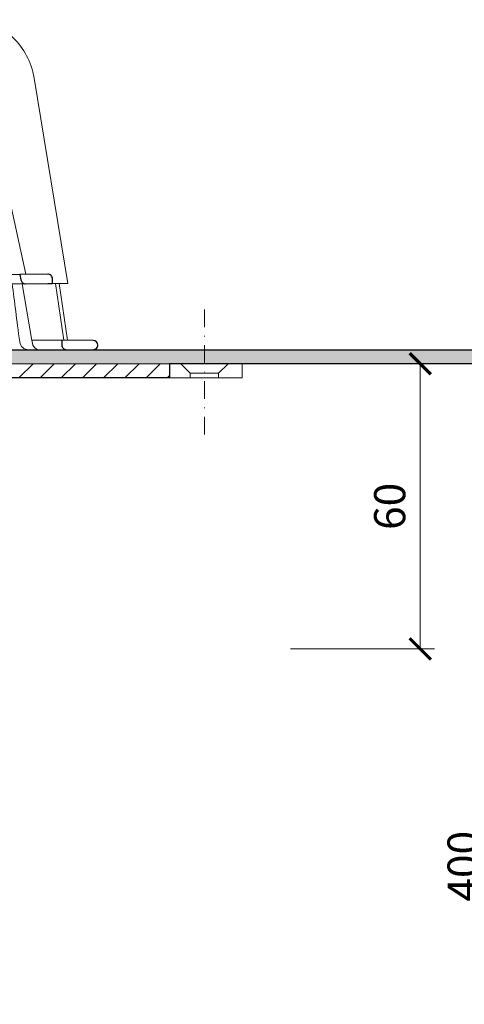
# Model space of a CAD drawing. Units: millimetres. Extents: x -4615 to 6703, y 5802 to 22714.
# Drawn here: x 1337 to 1431, y 11327 to 11536 of the extents above; entities that cross this region are included whole.
import ezdxf

# ---------------------------------------------------------------- set-up
doc = ezdxf.new("R2010")
doc.units = ezdxf.units.MM
doc.linetypes.add('DASHDOT2', pattern=[0.5, 0.25, -0.125, 0, -0.125])
doc.layers.get('DEFPOINTS').update_dxf_attribs({"color": 254, "lineweight": 30})
for name, color, linetype, lineweight in [('TOPWET_KOTY', 30, 'Continuous', 13), ('TOPWET_KOŠ', 241, 'Continuous', 13), ('TOPWET_TENKOU', 142, 'Continuous', 13), ('TOPWET_TLUSTOU', 142, 'Continuous', 30)]:
    doc.layers.add(name, color=color, linetype=linetype, lineweight=lineweight)
doc.styles.add('REGULAR_ARIAL_NARROW', font='ARIALN.TTF')
doc.dimstyles.new('ISO-TW 1-3', dxfattribs={"dimscale": 3, "dimtxt": 2.2, "dimasz": 1.5, "dimexe": 1, "dimexo": 0, "dimgap": 0.75, "dimtad": 1, "dimdec": 0, "dimtxsty": 'REGULAR_ARIAL_NARROW', "dimblk": 'ARCHTICK', "dimcen": 0.5, "dimclrd": 256, "dimclre": 256, "dimclrt": 256, "dimadec": 0, "dimazin": 0, "dimtfac": 1, "dimtdec": 0, "dimtmove": 1, "dimatfit": 3, "dimldrblk": 'DOT', "dimfxl": 1, "dimtfill": 1, "dimtzin": 0, "dimlwd": -1, "dimlwe": -1, "dimarcsym": 0})

# ---------------------------------------------------------------- blocks, each defined once
blk = doc.blocks.new('_ArchTick')
at = {"color": 0, "linetype": 'ByBlock', "const_width": 0.15}
blk.add_lwpolyline([(-0.5, -0.5), (0.5, 0.5)], dxfattribs=at)
blk = doc.blocks.new('*D356')
at = {"layer": 'DEFPOINTS', "color": 0, "ltscale": 40, "transparency": 16777216}
for p in [(1382.32, 11462.97), (1393.98, 11249.81), (1437.04, 11249.81)]:
    blk.add_point(p, dxfattribs=at)
at = {"layer": 'TOPWET_KOTY', "ltscale": 40, "transparency": 16777216}
for p, q in [((1382.32, 11462.97), (1440.04, 11462.97)), ((1437.04, 11462.97), (1437.04, 11249.81)), ((1393.98, 11249.81), (1440.04, 11249.81))]:
    blk.add_line(p, q, dxfattribs=at)
at = {"layer": 'TOPWET_KOTY', "ltscale": 40, "transparency": 16777216, "xscale": 4.5, "yscale": 4.5, "zscale": 4.5}
for p, rotation in [((1437.04, 11462.97), 90), ((1437.04, 11249.81), 270)]:
    blk.add_blockref('_ArchTick', p, dxfattribs=dict(at, rotation=rotation))
at = {"layer": 'TOPWET_KOTY', "ltscale": 40, "transparency": 16777216, "insert": (1431.42, 11356.39), "char_height": 6.6, "attachment_point": 5, "rotation": 90, "style": 'REGULAR_ARIAL_NARROW', "bg_fill": 3, "box_fill_scale": 1.1, "bg_fill_color": 256, "bg_fill_true_color": 13158600, "bg_fill_transparency": 0}
blk.add_mtext('400', dxfattribs=at)
blk = doc.blocks.new('_Dot')
at = {"color": 0, "linetype": 'ByBlock', "lineweight": -2}
blk.add_line((-0.5, 0), (-1, 0), dxfattribs=at)
at = {"color": 0, "linetype": 'ByBlock', "const_width": 0.5}
blk.add_lwpolyline([(-0.25, 0, 1), (0.25, 0, 1)], format="xyb", close=True, dxfattribs=at)
blk = doc.blocks.new('*D357')
at = {"layer": 'DEFPOINTS', "color": 0, "ltscale": 40, "transparency": 16777216}
for p in [(1382.32, 11462.97), (1393.98, 11402.49), (1421.49, 11402.49)]:
    blk.add_point(p, dxfattribs=at)
at = {"layer": 'TOPWET_KOTY', "ltscale": 40, "transparency": 16777216}
for p, q in [((1382.32, 11462.97), (1424.49, 11462.97)), ((1421.49, 11462.97), (1421.49, 11402.49)), ((1393.98, 11402.49), (1424.49, 11402.49))]:
    blk.add_line(p, q, dxfattribs=at)
at = {"layer": 'TOPWET_KOTY', "ltscale": 40, "transparency": 16777216, "xscale": 4.5, "yscale": 4.5, "zscale": 4.5}
for p, rotation in [((1421.49, 11462.97), 90), ((1421.49, 11402.49), 270)]:
    blk.add_blockref('_ArchTick', p, dxfattribs=dict(at, rotation=rotation))
at = {"layer": 'TOPWET_KOTY', "ltscale": 40, "transparency": 16777216, "insert": (1415.87, 11432.73), "char_height": 6.6, "attachment_point": 5, "rotation": 90, "style": 'REGULAR_ARIAL_NARROW', "bg_fill": 3, "box_fill_scale": 1.1, "bg_fill_color": 256, "bg_fill_true_color": 13158600, "bg_fill_transparency": 0}
blk.add_mtext('60', dxfattribs=at)
blk = doc.blocks.new('*U723')
at = {"layer": 'TOPWET_KOŠ'}
for p, q in [((96.28, 57.59), (103.42, 14.06)), ((94.53, 15.99), (85.81, 55.86)), ((-93.33, 15.97), (93.28, 15.97)), ((94.47, 13.98), (-94.53, 13.98)), ((93.75, 13.98), (95.73, 2.36)), ((102.55, 2.03), (100.8, 14.05)), ((101.57, 14.05), (103.38, 2.02)), ((95.73, 2.36), (95.78, 2.05)), ((95.78, 2.05), (95.73, 2.36)), ((103.15, 0), (-103.15, 0)), ((95.78, 2.05), (95.83, 1.65)), ((97.24, 2.03), (97.24, 2.03)), ((97.25, 2.03), (97.24, 2.03))]:
    blk.add_line(p, q, dxfattribs=at)
at = {"layer": 'TOPWET_KOŠ', "lineweight": 30}
for p, q in [((99.15, 16.02), (93.28, 15.97)), ((93.28, 15.97), (93.48, 14.81)), ((100.17, 14.03), (100.16, 15.02)), ((94.47, 13.98), (99.2, 14.02)), ((99.2, 14.02), (100.17, 14.03)), ((108.79, 1.98), (102.13, 2.03)), ((102.13, 2.03), (102.16, 0.97)), ((103.15, 0), (108.35, 0)), ((108.35, 0), (108.8, 0))]:
    blk.add_line(p, q, dxfattribs=at)
at = {"layer": 'TOPWET_KOŠ', "ltscale": 40}
blk.add_line((102.1, 2.03), (95.78, 2.03), dxfattribs=at)
at = {"layer": 'TOPWET_KOŠ', "lineweight": 30}
for centre, start, end in [((99.16, 15.02), 0.0133, 90.5), ((108.78, 0.98), 360, 89.5)]:
    blk.add_arc(centre, 1, start, end, dxfattribs=at)
at = {"layer": 'TOPWET_KOŠ'}
for centre, major_axis, ratio, start_param, end_param in [((95.05, 2), (0.14, -2), 0.930455, 4.820881, 6.217142), ((97.32, 2), (0.04, 2), 0.755511, 1.762064, 3.158324), ((0.14, 2.03), (101.98, 0), 0.00001, 6.26082, 6.260825)]:
    blk.add_ellipse(centre, major_axis=major_axis, ratio=ratio, start_param=start_param, end_param=end_param, dxfattribs=at)
blk.add_open_spline([(82.5, 70), (84.01, 70), (85.54, 69.73), (88.4, 68.69), (89.76, 67.91), (92.17, 65.95), (93.23, 64.74), (94.94, 62.05), (95.59, 60.52), (96.11, 58.5), (96.21, 58.05), (96.28, 57.59)], degree=3, knots=[0, 0, 0, 0, 0.48525, 0.48525, 0.967752, 0.967752, 1.452393, 1.452393, 1.941807, 1.941807, 2.081231, 2.081231, 2.081231, 2.081231], dxfattribs=at)
at = {"layer": 'TOPWET_KOŠ', "lineweight": 30}
for points, knots in [([(93.48, 14.81), (93.5, 14.71), (93.53, 14.62), (93.62, 14.43), (93.69, 14.35), (93.86, 14.18), (93.97, 14.11), (94.21, 14.01), (94.34, 13.98), (94.47, 13.98)], [-0.1409141, -0.1409141, -0.1409141, -0.1409141, -0.1111254, -0.1111254, -0.0794064, -0.0794064, -0.03965, -0.03965, -0.0000523, -0.0000523, -0.0000523, -0.0000523]), ([(102.16, 0.97), (102.16, 0.85), (102.18, 0.73), (102.28, 0.5), (102.35, 0.39), (102.54, 0.2), (102.65, 0.13), (102.89, 0.03), (103.02, 0), (103.15, 0)], [-0.1549429, -0.1549429, -0.1549429, -0.1549429, -0.1181571, -0.1181571, -0.0796581, -0.0796581, -0.0396185, -0.0396185, -0.0000062, -0.0000062, -0.0000062, -0.0000062]), ([(108.8, 0), (108.93, 0), (109.06, 0.03), (109.29, 0.12), (109.4, 0.19), (109.58, 0.37), (109.65, 0.48), (109.75, 0.72), (109.78, 0.85), (109.78, 0.98)], [-0.1536803, -0.1536803, -0.1536803, -0.1536803, -0.1153371, -0.1153371, -0.0777418, -0.0777418, -0.0386363, -0.0386363, 0, 0, 0, 0])]:
    blk.add_open_spline(points, degree=3, knots=knots, dxfattribs=at)
at = {"layer": 'TOPWET_KOŠ'}
for points in [[(98.25, 16.02), (98.24, 16.02), (98.24, 16.02), (98.24, 16.02)], [(93.22, 1.65), (92.61, 6.36), (92.11, 10.2), (91.62, 13.98)], [(100.17, 14.03), (103.34, 14.06), (103.38, 14.06), (103.42, 14.06)], [(103, 0.01), (102.99, 0.01), (102.99, 0.01), (102.99, 0.01)]]:
    blk.add_open_spline(points, degree=3, dxfattribs=at)

msp = doc.modelspace()

# ---------------------------------------------------------------- hatches: boundary and pattern name
at = {"layer": 'TOPWET_TENKOU', "linetype": 'Continuous', "ltscale": 40}
h = msp.add_hatch(dxfattribs=at)
h.set_pattern_fill('DOTS', color=256, scale=0.5, angle=60, style=0)
h.set_pattern_definition([(120, (-12065.5389, 50117.7128), (0.488970164, 0.740578832), [0, -0.79375])])
edge = h.paths.add_edge_path()
edge.add_line((1281.88836, 11465.96592), (1483.38836, 11465.96592))
edge.add_line((1483.38836, 11465.96592), (1483.38836, 11462.96592))
edge.add_line((1483.38836, 11462.96592), (1282.88836, 11462.96592))
edge.add_line((1282.88836, 11462.96592), (1280.88836, 11460.96592))
edge.add_line((1280.88836, 11460.96592), (1280.88836, 11444.46592))
edge.add_line((1280.88836, 11444.46592), (1276.88836, 11444.46592))
edge.add_line((1276.88836, 11444.46592), (1277.88836, 11446.46592))
edge.add_line((1277.88836, 11446.46592), (1277.88836, 11461.96592))
edge.add_line((1277.88836, 11461.96592), (1278.88836, 11462.96592))
edge.add_arc((1281.88836, 11462.96592), 3, 90, 180, ccw=False)
h = msp.add_hatch(dxfattribs=at)
h.set_pattern_fill('LINE', color=256, angle=45, style=0)
h.set_pattern_definition([(45, (15374.8156, 50117.7128), (-2.24506403, 2.24506403), [])])
h.paths.add_polyline_path([(1368.38836, 11459.96604), (1368.38836, 11462.96592), (1282.88836, 11462.96592), (1280.88836, 11460.96592), (1280.88836, 11440.96598), (1277.88836, 11440.96598), (1277.88836, 11413.96598), (1280.88836, 11416.96598), (1280.88836, 11437.96598), (1283.88836, 11437.96598), (1283.88836, 11459.96598)])
edge = h.paths.add_edge_path()
edge.add_line((1277.88836, 11354.05662), (1280.88836, 11354.86047))
edge.add_line((1280.88836, 11354.86047), (1280.88836, 11402.48544))
edge.add_arc((1290.88836, 11402.48544), 10, 167.0053832, 180, ccw=False)
edge.add_line((1281.14445, 11404.73403), (1283.63228, 11415.5146))
edge.add_arc((1273.88836, 11417.7632), 10, 347.0053832, 360)
edge.add_line((1283.88836, 11417.7632), (1283.88836, 11437.96598))
edge.add_line((1283.88836, 11437.96598), (1280.88836, 11437.96598))
edge.add_line((1280.88836, 11437.96598), (1280.88836, 11416.96598))
edge.add_line((1280.88836, 11416.96598), (1278.14445, 11405.0757))
edge.add_arc((1287.88836, 11402.8271), 10, 167.0053832, 180)
edge.add_line((1277.88836, 11402.8271), (1277.88836, 11354.05662))

# ---------------------------------------------------------------- linework, layer by layer
at = {"layer": 'TOPWET_TENKOU', "linetype": 'DASHDOT2', "ltscale": 15}
msp.add_lwpolyline([(1375.75233, 11447.96592), (1375.75233, 11474.96592)], dxfattribs=at)
at = {"layer": 'TOPWET_TENKOU', "ltscale": 40}
msp.add_lwpolyline([(1281.88836, 11465.96592), (1483.38836, 11465.96592), (1483.38836, 11462.96592), (1282.88836, 11462.96592), (1280.88836, 11460.96592), (1280.88836, 11444.46592), (1276.88836, 11444.46592), (1277.88836, 11446.46592), (1277.88836, 11461.96592), (1278.88836, 11462.96592), (1278.88836, 11462.96592, -0.414213562), (1281.88836, 11465.96592)], format="xyb", close=True, dxfattribs=at)
for points in [[(1282.88836, 11462.96592), (1370.74583, 11462.96592), (1372.75253, 11460.96592), (1372.75253, 11459.96604), (1283.88836, 11459.96598), (1283.88836, 11437.96598), (1280.88836, 11437.96598), (1280.88836, 11416.96598), (1277.88836, 11413.96598), (1277.88836, 11440.96598), (1280.88836, 11440.96598), (1280.88836, 11460.96592)], [(1383.75233, 11459.96592), (1378.75233, 11459.96592), (1378.75233, 11460.96592), (1380.75233, 11462.96592), (1383.75233, 11462.96592), (1383.75233, 11459.96592)]]:
    msp.add_lwpolyline(points, close=True, dxfattribs=at)
msp.add_lwpolyline([(1380.75233, 11462.96592), (1370.74583, 11462.96592)], dxfattribs=at)
at = {"layer": 'TOPWET_TENKOU', "linetype": 'Continuous', "ltscale": 40}
for points in [[(1378.75233, 11460.96592), (1372.75233, 11460.96592)], [(1378.75233, 11459.96592), (1372.75233, 11459.96592)]]:
    msp.add_lwpolyline(points, dxfattribs=at)
at = {"layer": 'TOPWET_TLUSTOU', "ltscale": 40}
for points in [[(1277.88836, 11354.05662), (1277.88836, 11402.8271, -0.056760551), (1278.14445, 11405.0757), (1280.88836, 11416.96598), (1277.88836, 11413.96598), (1277.88836, 11440.96598), (1280.88836, 11440.96598), (1280.88836, 11444.46592), (1276.88836, 11444.46592), (1277.88836, 11446.46592), (1276.88836, 11445.46592), (1275.88836, 11444.46592), (1275.38836, 11444.46592), (1275.38836, 11462.96592), (1278.88836, 11462.96592, -0.414213562), (1281.88836, 11465.96592), (1483.38836, 11465.96592), (1483.38836, 11462.96592), (1368.38836, 11462.96592), (1368.38836, 11459.96592)], [(1368.38836, 11459.96604), (1283.88836, 11459.96598), (1283.88836, 11437.96598), (1283.88836, 11417.7632, -0.056760551), (1283.63227, 11415.5146), (1281.14445, 11404.73403, 0.056760551), (1280.88836, 11402.48544), (1280.88836, 11354.86047)]]:
    msp.add_lwpolyline(points, format="xyb", dxfattribs=at)

# ---------------------------------------------------------------- block references
at = {"layer": 'TOPWET_TENKOU', "ltscale": 40}
msp.add_blockref('*U723', (1243.38836, 11465.96598), dxfattribs=at)

# ---------------------------------------------------------------- next in the draw order: dimensions: what is measured, and where the dimension line sits
at = {"layer": 'TOPWET_KOTY', "ltscale": 40}
dim = msp.add_linear_dim(base=(1437.04206, 11249.81238), p1=(1382.3186, 11462.96592), p2=(1393.98071, 11249.81238), angle=90, text='400', dimstyle='ISO-TW 1-3', dxfattribs=at)
dim.commit()
dim.dimension.update_dxf_attribs({"geometry": '*D356', "text_midpoint": (1431.42228, 11356.38915)})

# ---------------------------------------------------------------- next in the draw order: dimensions: what is measured, and where the dimension line sits
dim = msp.add_linear_dim(base=(1421.49225, 11402.48544), p1=(1382.3186, 11462.96592), p2=(1393.98071, 11402.48544), angle=90, dimstyle='ISO-TW 1-3', dxfattribs=at)
dim.commit()
dim.dimension.update_dxf_attribs({"geometry": '*D357', "text_midpoint": (1415.87247, 11432.72568)})

doc.saveas('drawing.dxf')
